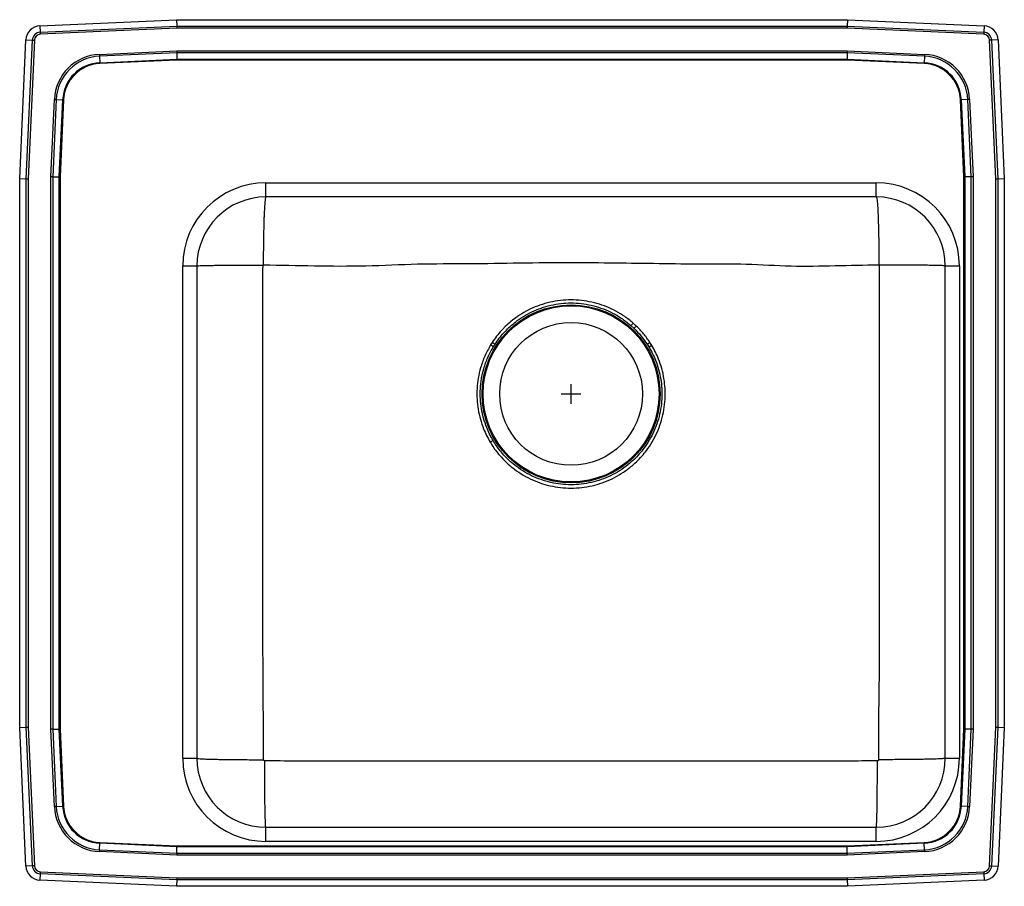
# Model space of a CAD drawing. Units: inches. Extents: x -14 to 11, y -12.5 to 9.5.
import ezdxf

# ---------------------------------------------------------------- set-up
doc = ezdxf.new("R2010")
doc.units = ezdxf.units.IN
doc.header["$MEASUREMENT"] = 0
doc.layers.get('0').update_dxf_attribs({"linetype": 'CONTINUOUS'})

# ---------------------------------------------------------------- blocks, each defined once
blk = doc.blocks.new('DRKADQ252250L_TOP')
for p, q in [((-13.488, 9.344), (-10.017, 9.5)), ((-13.488, 9.344), (-13.48, 9.182)), ((-13.48, 9.182), (-10.014, 9.337)), ((-10.012, 9.285), (-13.478, 9.129)), ((-10.017, 9.5), (-10.014, 9.337)), ((-10.017, 9.5), (7.017, 9.5)), ((-10.014, 9.337), (7.014, 9.337)), ((7.012, 9.285), (-10.012, 9.285)), ((10.478, 9.129), (7.012, 9.285)), ((7.017, 9.5), (7.014, 9.337)), ((7.014, 9.337), (10.48, 9.182)), ((7.017, 9.5), (10.488, 9.344)), ((10.488, 9.344), (10.48, 9.182)), ((-14, 5.465), (-13.842, 8.99)), ((-13.842, 8.99), (-13.679, 8.983)), ((-13.837, 5.462), (-13.679, 8.983)), ((-13.627, 8.98), (-13.785, 5.46)), ((10.785, 5.46), (10.627, 8.98)), ((10.842, 8.99), (10.679, 8.983)), ((10.679, 8.983), (10.837, 5.462)), ((10.842, 8.99), (11, 5.465)), ((-11.976, 8.62), (-10.013, 8.708)), ((-10.012, 8.659), (-11.974, 8.571)), ((-11.974, 8.571), (-11.967, 8.408)), ((-10.013, 8.708), (7.013, 8.708)), ((7.012, 8.659), (-10.012, 8.659)), ((-10.012, 8.659), (-10.008, 8.496)), ((7.012, 8.659), (7.008, 8.496)), ((8.974, 8.571), (7.012, 8.659)), ((7.013, 8.708), (8.976, 8.62)), ((8.974, 8.571), (8.967, 8.408)), ((-11.967, 8.408), (-10.008, 8.496)), ((-10.008, 8.472), (-11.966, 8.384)), ((-10.008, 8.496), (7.008, 8.496)), ((7.008, 8.472), (-10.008, 8.472)), ((7.008, 8.496), (8.967, 8.408)), ((8.966, 8.384), (7.008, 8.472)), ((-13.208, 5.513), (-13.12, 7.476)), ((-13.071, 7.474), (-13.159, 5.512)), ((-13.071, 7.474), (-12.908, 7.467)), ((-12.996, 5.508), (-12.908, 7.467)), ((-12.884, 7.466), (-12.972, 5.508)), ((9.972, 5.508), (9.884, 7.466)), ((10.071, 7.474), (9.908, 7.467)), ((9.908, 7.467), (9.996, 5.508)), ((10.159, 5.512), (10.071, 7.474)), ((10.12, 7.476), (10.208, 5.513)), ((-13.208, -8.513), (-13.208, 5.513)), ((-13.159, 5.512), (-13.159, -8.512)), ((-13.159, 5.512), (-12.996, 5.508)), ((-12.996, -8.508), (-12.996, 5.508)), ((-12.972, 5.508), (-12.972, -8.508)), ((9.972, -8.508), (9.972, 5.508)), ((10.159, 5.512), (9.996, 5.508)), ((9.996, 5.508), (9.996, -8.508)), ((10.159, -8.512), (10.159, 5.512)), ((10.208, 5.513), (10.208, -8.513)), ((-14, 5.465), (-13.837, 5.462)), ((-14, -8.465), (-14, 5.465)), ((-13.837, -8.462), (-13.837, 5.462)), ((-13.785, 5.46), (-13.785, -8.46)), ((-7.75, 5), (-7.75, 5.359)), ((-7.75, 5.359), (7.75, 5.359)), ((7.75, 5), (7.75, 5.359)), ((10.785, -8.46), (10.785, 5.46)), ((10.837, 5.462), (11, 5.465)), ((10.837, 5.462), (10.837, -8.462)), ((11, 5.465), (11, -8.465)), ((7.75, 5), (-7.75, 5)), ((-9.859, 3.25), (-9.5, 3.25)), ((-9.859, -9.25), (-9.859, 3.25)), ((-9.5, 3.25), (-9.5, -9.25)), ((9.5, -9.25), (9.5, 3.25)), ((9.5, 3.25), (9.859, 3.25)), ((9.859, 3.25), (9.859, -9.25)), ((1.656, 1.724), (1.576, 1.798)), ((1.521, 1.735), (1.598, 1.664)), ((-2.002, 1.308), (-2.043, 1.243)), ((-1.931, 1.262), (-2.002, 1.308)), ((-1.971, 1.199), (-1.931, 1.262)), ((1.932, 1.261), (1.98, 1.183)), ((2.052, 1.227), (2.002, 1.307)), ((-1.971, 1.199), (-2.043, 1.243)), ((2.052, 1.227), (1.98, 1.183)), ((0, -0.25), (0, 0.25)), ((-0.25, 0), (0.25, 0)), ((-2.053, -1.227), (-1.98, -1.183)), ((-14, -8.465), (-13.837, -8.462)), ((-13.842, -11.99), (-14, -8.465)), ((-13.679, -11.983), (-13.837, -8.462)), ((-13.785, -8.46), (-13.627, -11.98)), ((10.627, -11.98), (10.785, -8.46)), ((10.837, -8.462), (10.679, -11.983)), ((10.837, -8.462), (11, -8.465)), ((11, -8.465), (10.842, -11.99)), ((-13.12, -10.476), (-13.208, -8.513)), ((-13.159, -8.512), (-12.996, -8.508)), ((-13.159, -8.512), (-13.071, -10.474)), ((-12.908, -10.467), (-12.996, -8.508)), ((-12.972, -8.508), (-12.884, -10.466)), ((9.884, -10.466), (9.972, -8.508)), ((9.996, -8.508), (9.908, -10.467)), ((10.159, -8.512), (9.996, -8.508)), ((10.071, -10.474), (10.159, -8.512)), ((10.208, -8.513), (10.12, -10.476)), ((-9.859, -9.25), (-9.5, -9.25)), ((9.5, -9.25), (9.859, -9.25)), ((-13.071, -10.474), (-12.908, -10.467)), ((10.071, -10.474), (9.908, -10.467)), ((-7.75, -11.359), (-7.75, -11)), ((-7.75, -11), (7.75, -11)), ((7.75, -11.359), (7.75, -11)), ((-11.974, -11.571), (-11.967, -11.408)), ((-10.008, -11.496), (-11.967, -11.408)), ((-11.966, -11.384), (-10.008, -11.472)), ((-10.012, -11.659), (-10.008, -11.496)), ((-10.008, -11.472), (7.008, -11.472)), ((7.008, -11.496), (-10.008, -11.496)), ((7.75, -11.359), (-7.75, -11.359)), ((7.008, -11.472), (8.966, -11.384)), ((8.967, -11.408), (7.008, -11.496)), ((7.012, -11.659), (7.008, -11.496)), ((8.974, -11.571), (8.967, -11.408)), ((-10.013, -11.708), (-11.976, -11.62)), ((-11.974, -11.571), (-10.012, -11.659)), ((7.013, -11.708), (-10.013, -11.708)), ((-10.012, -11.659), (7.012, -11.659)), ((7.012, -11.659), (8.974, -11.571)), ((8.976, -11.62), (7.013, -11.708)), ((-13.679, -11.983), (-13.842, -11.99)), ((10.679, -11.983), (10.842, -11.99)), ((-13.48, -12.182), (-13.488, -12.344)), ((-10.014, -12.337), (-13.48, -12.182)), ((-13.478, -12.129), (-10.012, -12.285)), ((7.012, -12.285), (10.478, -12.129)), ((10.48, -12.182), (7.014, -12.337)), ((10.48, -12.182), (10.488, -12.344)), ((-10.017, -12.5), (-13.488, -12.344)), ((-10.014, -12.337), (-10.017, -12.5)), ((7.017, -12.5), (-10.017, -12.5)), ((7.014, -12.337), (-10.014, -12.337)), ((-10.012, -12.285), (7.012, -12.285)), ((7.014, -12.337), (7.017, -12.5)), ((10.488, -12.344), (7.017, -12.5))]:
    blk.add_line(p, q)
for points in [[(-10.014, 9.337), (-10.013, 9.321), (-10.013, 9.303), (-10.012, 9.285)], [(7.014, 9.337), (7.013, 9.321), (7.013, 9.303), (7.012, 9.285)], [(-13.48, 9.182), (-13.48, 9.176), (-13.48, 9.17), (-13.48, 9.163), (-13.479, 9.157), (-13.479, 9.15), (-13.479, 9.143), (-13.478, 9.136), (-13.478, 9.129)], [(10.48, 9.182), (10.48, 9.176), (10.48, 9.17), (10.48, 9.163), (10.479, 9.157), (10.479, 9.15), (10.479, 9.143), (10.478, 9.136), (10.478, 9.129)], [(-13.679, 8.983), (-13.673, 8.983), (-13.667, 8.982), (-13.661, 8.982), (-13.654, 8.982), (-13.648, 8.981), (-13.641, 8.981), (-13.634, 8.981), (-13.627, 8.98)], [(10.679, 8.983), (10.673, 8.983), (10.667, 8.982), (10.661, 8.982), (10.654, 8.982), (10.648, 8.981), (10.641, 8.981), (10.634, 8.981), (10.627, 8.98)], [(-11.976, 8.62), (-11.976, 8.613), (-11.976, 8.607), (-11.975, 8.601), (-11.975, 8.594), (-11.975, 8.588), (-11.975, 8.582), (-11.974, 8.577), (-11.974, 8.571)], [(-10.013, 8.708), (-10.013, 8.691), (-10.012, 8.674), (-10.012, 8.659)], [(7.013, 8.708), (7.013, 8.691), (7.012, 8.674), (7.012, 8.659)], [(8.976, 8.62), (8.976, 8.613), (8.976, 8.607), (8.975, 8.601), (8.975, 8.594), (8.975, 8.588), (8.975, 8.582), (8.974, 8.577), (8.974, 8.571)], [(-11.967, 8.408), (-11.967, 8.406), (-11.967, 8.403), (-11.966, 8.4), (-11.966, 8.397), (-11.966, 8.394), (-11.966, 8.391), (-11.966, 8.387), (-11.966, 8.384)], [(-10.008, 8.496), (-10.008, 8.489), (-10.008, 8.48), (-10.008, 8.472)], [(7.008, 8.496), (7.008, 8.489), (7.008, 8.48), (7.008, 8.472)], [(8.966, 8.384), (8.966, 8.387), (8.966, 8.391), (8.966, 8.394), (8.966, 8.397), (8.966, 8.4), (8.967, 8.403), (8.967, 8.406), (8.967, 8.408)], [(-13.12, 7.476), (-13.113, 7.476), (-13.107, 7.476), (-13.101, 7.475), (-13.094, 7.475), (-13.088, 7.475), (-13.082, 7.475), (-13.077, 7.474), (-13.071, 7.474)], [(-12.908, 7.467), (-12.906, 7.467), (-12.903, 7.467), (-12.9, 7.466), (-12.897, 7.466), (-12.894, 7.466), (-12.891, 7.466), (-12.887, 7.466), (-12.884, 7.466)], [(9.884, 7.466), (9.887, 7.466), (9.891, 7.466), (9.894, 7.466), (9.897, 7.466), (9.9, 7.466), (9.903, 7.467), (9.906, 7.467), (9.908, 7.467)], [(10.12, 7.476), (10.113, 7.476), (10.107, 7.476), (10.101, 7.475), (10.094, 7.475), (10.088, 7.475), (10.082, 7.475), (10.077, 7.474), (10.071, 7.474)], [(-13.159, 5.512), (-13.174, 5.512), (-13.191, 5.513), (-13.208, 5.513)], [(-12.996, 5.508), (-12.989, 5.508), (-12.98, 5.508), (-12.972, 5.508)], [(9.972, 5.508), (9.98, 5.508), (9.989, 5.508), (9.996, 5.508)], [(10.208, 5.513), (10.191, 5.513), (10.174, 5.512), (10.159, 5.512)], [(-13.837, 5.462), (-13.821, 5.461), (-13.803, 5.461), (-13.785, 5.46)], [(10.785, 5.46), (10.803, 5.461), (10.821, 5.461), (10.837, 5.462)], [(2.002, 1.307), (1.992, 1.3), (1.982, 1.294), (1.972, 1.287), (1.962, 1.281), (1.954, 1.275), (1.945, 1.27), (1.938, 1.265), (1.932, 1.261)], [(-13.837, -8.462), (-13.821, -8.461), (-13.803, -8.461), (-13.785, -8.46)], [(10.785, -8.46), (10.803, -8.461), (10.821, -8.461), (10.837, -8.462)], [(-13.159, -8.512), (-13.174, -8.512), (-13.191, -8.513), (-13.208, -8.513)], [(-12.996, -8.508), (-12.989, -8.508), (-12.98, -8.508), (-12.972, -8.508)], [(9.972, -8.508), (9.98, -8.508), (9.989, -8.508), (9.996, -8.508)], [(10.208, -8.513), (10.191, -8.513), (10.174, -8.512), (10.159, -8.512)], [(-13.071, -10.474), (-13.077, -10.474), (-13.082, -10.475), (-13.088, -10.475), (-13.094, -10.475), (-13.101, -10.475), (-13.107, -10.476), (-13.113, -10.476), (-13.12, -10.476)], [(-12.908, -10.467), (-12.906, -10.467), (-12.903, -10.467), (-12.9, -10.466), (-12.897, -10.466), (-12.894, -10.466), (-12.891, -10.466), (-12.887, -10.466), (-12.884, -10.466)], [(9.884, -10.466), (9.887, -10.466), (9.891, -10.466), (9.894, -10.466), (9.897, -10.466), (9.9, -10.466), (9.903, -10.467), (9.906, -10.467), (9.908, -10.467)], [(10.071, -10.474), (10.077, -10.474), (10.082, -10.475), (10.088, -10.475), (10.094, -10.475), (10.101, -10.475), (10.107, -10.476), (10.113, -10.476), (10.12, -10.476)], [(-11.967, -11.408), (-11.967, -11.406), (-11.967, -11.403), (-11.966, -11.4), (-11.966, -11.397), (-11.966, -11.394), (-11.966, -11.391), (-11.966, -11.387), (-11.966, -11.384)], [(-10.008, -11.472), (-10.008, -11.48), (-10.008, -11.489), (-10.008, -11.496)], [(7.008, -11.472), (7.008, -11.48), (7.008, -11.489), (7.008, -11.496)], [(8.966, -11.384), (8.966, -11.387), (8.966, -11.391), (8.966, -11.394), (8.966, -11.397), (8.966, -11.4), (8.967, -11.403), (8.967, -11.406), (8.967, -11.408)], [(-11.974, -11.571), (-11.974, -11.577), (-11.975, -11.582), (-11.975, -11.588), (-11.975, -11.594), (-11.975, -11.601), (-11.976, -11.607), (-11.976, -11.613), (-11.976, -11.62)], [(-10.012, -11.659), (-10.012, -11.674), (-10.013, -11.691), (-10.013, -11.708)], [(7.012, -11.659), (7.012, -11.674), (7.013, -11.691), (7.013, -11.708)], [(8.974, -11.571), (8.974, -11.577), (8.975, -11.582), (8.975, -11.588), (8.975, -11.594), (8.975, -11.601), (8.976, -11.607), (8.976, -11.613), (8.976, -11.62)], [(-13.627, -11.98), (-13.634, -11.981), (-13.641, -11.981), (-13.648, -11.981), (-13.654, -11.982), (-13.661, -11.982), (-13.667, -11.982), (-13.673, -11.983), (-13.679, -11.983)], [(10.627, -11.98), (10.634, -11.981), (10.641, -11.981), (10.648, -11.981), (10.654, -11.982), (10.661, -11.982), (10.667, -11.982), (10.673, -11.983), (10.679, -11.983)], [(-13.478, -12.129), (-13.478, -12.136), (-13.479, -12.143), (-13.479, -12.15), (-13.479, -12.157), (-13.48, -12.163), (-13.48, -12.17), (-13.48, -12.176), (-13.48, -12.182)], [(10.478, -12.129), (10.478, -12.136), (10.479, -12.143), (10.479, -12.15), (10.479, -12.157), (10.48, -12.163), (10.48, -12.17), (10.48, -12.176), (10.48, -12.182)], [(-10.012, -12.285), (-10.013, -12.303), (-10.013, -12.321), (-10.014, -12.337)], [(7.012, -12.285), (7.013, -12.303), (7.013, -12.321), (7.014, -12.337)]]:
    blk.add_lwpolyline(points)
for radius in [2.26, 2.235, 1.813]:
    blk.add_circle((0, 0), radius)
for centre, radius, start, end in [((-13.471, 8.974), 0.371, 92.5667, 177.4333), ((10.471, 8.974), 0.371, 2.5667, 87.4333), ((-13.471, 8.974), 0.208, 92.5667, 177.4333), ((-13.471, 8.974), 0.156, 92.5667, 177.4333), ((10.471, 8.974), 0.156, 2.5667, 87.4333), ((10.471, 8.974), 0.208, 2.5667, 87.4333), ((-11.923, 7.423), 1.198, 92.5667, 177.4333), ((-11.923, 7.423), 1.15, 92.5667, 177.4333), ((8.923, 7.423), 1.15, 2.5667, 87.4333), ((8.923, 7.423), 1.198, 2.5667, 87.4333), ((-11.923, 7.423), 0.987, 92.5667, 177.4333), ((-11.923, 7.423), 0.963, 92.5667, 177.4333), ((8.923, 7.423), 0.963, 2.5667, 87.4333), ((8.923, 7.423), 0.987, 2.5667, 87.4333), ((-7.75, 3.25), 2.109, 90, 180), ((7.75, 3.25), 2.109, 0, 90), ((-7.75, 3.25), 1.75, 90, 180), ((7.75, 3.25), 1.75, 0, 90), ((-27.8, 27.598), 39.097, 318.5849, 318.7071), ((-47.315, 48.823), 67.945, 316.04589, 316.11652), ((-7.75, -9.25), 2.109, 180, 270), ((-7.75, -9.25), 1.75, 180, 270), ((7.75, -9.25), 1.75, 270, 0), ((7.75, -9.25), 2.109, 270, 0), ((-11.923, -10.423), 1.198, 182.5667, 267.4333), ((-11.923, -10.423), 1.15, 182.5667, 267.4333), ((-11.923, -10.423), 0.987, 182.5667, 267.4333), ((-11.923, -10.423), 0.963, 182.5667, 267.4333), ((8.923, -10.423), 0.963, 272.5667, 357.4333), ((8.923, -10.423), 0.987, 272.5667, 357.4333), ((8.923, -10.423), 1.15, 272.5667, 357.4333), ((8.923, -10.423), 1.198, 272.5667, 357.4333), ((-13.471, -11.973), 0.371, 182.5667, 267.4333), ((-13.471, -11.973), 0.208, 182.5667, 267.4333), ((-13.471, -11.973), 0.156, 182.5667, 267.4333), ((10.471, -11.973), 0.156, 272.5667, 357.4333), ((10.471, -11.973), 0.208, 272.5667, 357.4333), ((10.471, -11.973), 0.371, 272.5667, 357.4333)]:
    blk.add_arc(centre, radius, start, end)
for points, knots in [([(-7.75, 5), (-7.753, 4.998), (-7.758, 4.993), (-7.766, 4.952), (-7.773, 4.889), (-7.78, 4.81), (-7.785, 4.722), (-7.791, 4.618), (-7.796, 4.5), (-7.8, 4.368), (-7.804, 4.225), (-7.808, 4.074), (-7.811, 3.9), (-7.813, 3.705), (-7.815, 3.491), (-7.815, 3.349), (-7.815, 3.279)], [0, 0, 0, 0, 0.076911, 0.1571, 0.240121, 0.303924, 0.368717, 0.434187, 0.5, 0.565813, 0.631283, 0.696076, 0.759879, 0.8429, 0.923089, 1, 1, 1, 1]), ([(7.75, 5), (7.753, 4.998), (7.758, 4.993), (7.766, 4.952), (7.773, 4.889), (7.78, 4.81), (7.785, 4.722), (7.791, 4.618), (7.796, 4.5), (7.8, 4.368), (7.804, 4.225), (7.808, 4.074), (7.811, 3.9), (7.813, 3.705), (7.815, 3.491), (7.815, 3.349), (7.815, 3.279)], [0, 0, 0, 0, 0.076911, 0.1571, 0.240121, 0.303924, 0.368717, 0.434186, 0.5, 0.565813, 0.631283, 0.696076, 0.759879, 0.8429, 0.923089, 1, 1, 1, 1]), ([(-9.5, 3.25), (-9.498, 3.251), (-9.493, 3.253), (-9.453, 3.255), (-9.387, 3.258), (-9.291, 3.261), (-9.167, 3.263), (-9.016, 3.265), (-8.843, 3.267), (-8.652, 3.269), (-8.449, 3.27), (-8.24, 3.271), (-8.031, 3.272), (-7.891, 3.272), (-7.822, 3.272)], [0, 0, 0, 0, 0.077124, 0.157432, 0.240482, 0.325715, 0.412467, 0.5, 0.587533, 0.674285, 0.759518, 0.842568, 0.922876, 1, 1, 1, 1]), ([(-7.808, -9.286), (-7.81, -8.757), (-7.815, -7.704), (-7.827, -6.129), (-7.825, -4.564), (-7.826, -3.174), (-7.826, -1.958), (-7.826, -0.916), (-7.826, 0.126), (-7.826, 1.168), (-7.827, 2.217), (-7.824, 2.918), (-7.822, 3.272)], [0, 0, 0, 0, 0.126534, 0.2516, 0.376071, 0.500551, 0.583541, 0.66653, 0.749517, 0.832499, 0.915476, 1, 1, 1, 1]), ([(-7.822, 3.272), (-7.822, 3.273), (-7.822, 3.275), (-7.821, 3.277), (-7.819, 3.278), (-7.818, 3.279), (-7.817, 3.279), (-7.816, 3.279), (-7.815, 3.279)], [0, 0, 0, 0, 0.25454, 0.508198, 0.633823, 0.757687, 0.879709, 1, 1, 1, 1]), ([(-7.815, 3.279), (-7.383, 3.27), (-6.515, 3.25), (-5.208, 3.24), (-3.904, 3.312), (-2.601, 3.304), (-1.303, 3.328), (-0.062, 3.34), (1.117, 3.329), (2.231, 3.314), (3.341, 3.297), (4.46, 3.313), (5.579, 3.23), (6.702, 3.257), (7.445, 3.272), (7.815, 3.279)], [0, 0, 0, 0, 0.083038, 0.166639, 0.250847, 0.333508, 0.416527, 0.499989, 0.571561, 0.642803, 0.713738, 0.784498, 0.857379, 0.928842, 1, 1, 1, 1]), ([(7.822, 3.272), (7.824, 2.918), (7.827, 2.217), (7.826, 1.168), (7.826, 0.126), (7.826, -0.916), (7.826, -1.958), (7.826, -3.07), (7.826, -4.251), (7.824, -5.502), (7.829, -6.757), (7.805, -8.019), (7.807, -8.864), (7.808, -9.286)], [0, 0, 0, 0, 0.084524, 0.1675, 0.250482, 0.333469, 0.416458, 0.499447, 0.599032, 0.69861, 0.798181, 0.899022, 1, 1, 1, 1]), ([(7.815, 3.279), (7.816, 3.279), (7.817, 3.279), (7.818, 3.279), (7.819, 3.278), (7.821, 3.277), (7.822, 3.275), (7.822, 3.273), (7.822, 3.272)], [0, 0, 0, 0, 0.120243, 0.242268, 0.36618, 0.491808, 0.745443, 1, 1, 1, 1]), ([(9.5, 3.25), (9.498, 3.251), (9.493, 3.253), (9.453, 3.255), (9.387, 3.258), (9.291, 3.261), (9.167, 3.263), (9.016, 3.265), (8.843, 3.267), (8.652, 3.269), (8.449, 3.27), (8.24, 3.271), (8.031, 3.272), (7.891, 3.272), (7.822, 3.272)], [0, 0, 0, 0, 0.077124, 0.157432, 0.240482, 0.325715, 0.412467, 0.5, 0.587533, 0.674285, 0.759518, 0.842568, 0.922876, 1, 1, 1, 1]), ([(1.576, 1.798), (1.506, 1.854), (1.367, 1.968), (1.136, 2.107), (0.96, 2.189), (0.779, 2.259), (0.594, 2.317), (0.332, 2.368), (0.065, 2.39), (-0.203, 2.382), (-0.47, 2.345), (-0.727, 2.279), (-0.971, 2.187), (-1.201, 2.07), (-1.399, 1.942), (-1.566, 1.81), (-1.682, 1.701), (-1.791, 1.586), (-1.894, 1.465), (-1.966, 1.36), (-2.002, 1.308)], [0, 0, 0, 0, 0.065705, 0.131622, 0.197329, 0.20848, 0.273637, 0.338998, 0.404161, 0.469847, 0.535737, 0.60142, 0.664287, 0.727339, 0.790204, 0.836843, 0.883481, 0.90671, 0.953355, 1, 1, 1, 1]), ([(-1.931, 1.262), (-1.896, 1.312), (-1.827, 1.413), (-1.728, 1.53), (-1.623, 1.642), (-1.511, 1.747), (-1.35, 1.875), (-1.16, 2), (-0.938, 2.113), (-0.703, 2.204), (-0.454, 2.269), (-0.196, 2.306), (0.063, 2.314), (0.321, 2.292), (0.575, 2.241), (0.826, 2.161), (1.071, 2.05), (1.308, 1.909), (1.45, 1.793), (1.521, 1.735)], [0, 0, 0, 0, 0.046585, 0.09317, 0.116375, 0.162962, 0.209549, 0.272412, 0.335457, 0.39832, 0.464066, 0.530024, 0.595767, 0.660981, 0.726404, 0.791621, 0.860998, 0.930622, 1, 1, 1, 1]), ([(1.598, 1.664), (1.598, 1.664), (1.661, 1.604), (1.781, 1.476), (1.881, 1.333), (1.932, 1.261)], [0, 0, 0, 0, 0.000294, 0.49695, 1, 1, 1, 1]), ([(2.002, 1.307), (1.95, 1.382), (1.847, 1.531), (1.72, 1.66), (1.656, 1.724)], [0, 0, 0, 0, 0.503037, 1, 1, 1, 1]), ([(-2.043, 1.243), (-2.094, 1.15), (-2.197, 0.966), (-2.298, 0.681), (-2.362, 0.403), (-2.392, 0.135), (-2.392, -0.13), (-2.364, -0.39), (-2.308, -0.642), (-2.233, -0.866), (-2.147, -1.061), (-2.084, -1.172), (-2.053, -1.227)], [0, 0, 0, 0, 0.122128, 0.244256, 0.347722, 0.451516, 0.554982, 0.654197, 0.753702, 0.852916, 0.926458, 1, 1, 1, 1]), ([(-1.98, -1.183), (-2.01, -1.13), (-2.07, -1.023), (-2.153, -0.835), (-2.226, -0.619), (-2.28, -0.376), (-2.308, -0.125), (-2.308, 0.131), (-2.279, 0.389), (-2.217, 0.657), (-2.12, 0.932), (-2.02, 1.11), (-1.971, 1.199)], [0, 0, 0, 0, 0.073517, 0.147033, 0.24624, 0.345737, 0.444944, 0.548425, 0.652236, 0.755716, 0.877858, 1, 1, 1, 1]), ([(-2.053, -1.227), (-2.024, -1.274), (-1.966, -1.366), (-1.861, -1.507), (-1.738, -1.648), (-1.595, -1.786), (-1.423, -1.927), (-1.219, -2.064), (-0.98, -2.187), (-0.728, -2.284), (-0.467, -2.35), (-0.201, -2.388), (0.068, -2.396), (0.337, -2.373), (0.601, -2.32), (0.858, -2.238), (1.103, -2.128), (1.335, -1.991), (1.532, -1.842), (1.695, -1.692), (1.83, -1.545), (1.966, -1.37), (2.096, -1.162), (2.213, -0.919), (2.302, -0.665), (2.362, -0.403), (2.392, -0.135), (2.392, 0.13), (2.363, 0.39), (2.308, 0.642), (2.232, 0.866), (2.146, 1.061), (2.084, 1.171), (2.052, 1.227)], [0, 0, 0, 0, 0.02189, 0.043674, 0.070047, 0.096516, 0.122984, 0.158726, 0.194582, 0.230325, 0.266061, 0.301911, 0.337647, 0.373397, 0.40926, 0.445009, 0.480765, 0.516634, 0.55239, 0.578871, 0.605352, 0.631739, 0.667478, 0.70333, 0.739069, 0.774779, 0.810602, 0.846312, 0.880578, 0.914945, 0.949211, 0.974606, 1, 1, 1, 1]), ([(1.98, 1.183), (2.01, 1.13), (2.071, 1.023), (2.154, 0.835), (2.227, 0.62), (2.28, 0.376), (2.308, 0.125), (2.308, -0.131), (2.278, -0.388), (2.221, -0.641), (2.134, -0.886), (2.021, -1.12), (1.895, -1.321), (1.764, -1.49), (1.634, -1.631), (1.477, -1.776), (1.287, -1.919), (1.064, -2.052), (0.827, -2.158), (0.579, -2.237), (0.325, -2.288), (0.066, -2.311), (-0.194, -2.303), (-0.451, -2.267), (-0.702, -2.202), (-0.945, -2.109), (-1.175, -1.99), (-1.372, -1.858), (-1.538, -1.722), (-1.675, -1.589), (-1.794, -1.453), (-1.896, -1.317), (-1.952, -1.228), (-1.98, -1.183)], [0, 0, 0, 0, 0.025403, 0.050805, 0.085085, 0.119466, 0.153746, 0.189464, 0.225296, 0.261015, 0.296751, 0.3326, 0.368336, 0.39472, 0.421196, 0.447671, 0.483421, 0.519284, 0.555033, 0.590782, 0.626644, 0.662392, 0.698128, 0.733978, 0.769714, 0.805451, 0.841302, 0.877039, 0.903501, 0.929962, 0.956332, 0.978115, 1, 1, 1, 1]), ([(-9.5, -9.25), (-9.498, -9.251), (-9.493, -9.254), (-9.452, -9.259), (-9.391, -9.263), (-9.314, -9.267), (-9.227, -9.27), (-9.125, -9.273), (-9.008, -9.276), (-8.879, -9.278), (-8.738, -9.28), (-8.59, -9.282), (-8.419, -9.284), (-8.227, -9.285), (-8.016, -9.286), (-7.876, -9.286), (-7.808, -9.286)], [0, 0, 0, 0, 0.076945, 0.157153, 0.240176, 0.303973, 0.368753, 0.434206, 0.5, 0.565795, 0.631247, 0.696028, 0.759824, 0.842847, 0.923055, 1, 1, 1, 1]), ([(-7.778, -9.316), (-7.782, -9.315), (-7.79, -9.314), (-7.8, -9.307), (-7.806, -9.298), (-7.807, -9.29), (-7.808, -9.286)], [0, 0, 0, 0, 0.24979, 0.501792, 0.752769, 1, 1, 1, 1]), ([(-7.75, -11), (-7.751, -10.998), (-7.753, -10.993), (-7.757, -10.953), (-7.76, -10.892), (-7.763, -10.815), (-7.765, -10.729), (-7.768, -10.627), (-7.77, -10.511), (-7.772, -10.382), (-7.774, -10.243), (-7.775, -10.095), (-7.776, -9.925), (-7.777, -9.733), (-7.778, -9.524), (-7.778, -9.384), (-7.778, -9.316)], [0, 0, 0, 0, 0.076982, 0.157209, 0.240235, 0.304024, 0.368791, 0.434226, 0.5, 0.565774, 0.631209, 0.695976, 0.759765, 0.842791, 0.923018, 1, 1, 1, 1]), ([(7.778, -9.316), (7.253, -9.319), (6.211, -9.327), (4.652, -9.324), (3.101, -9.326), (1.551, -9.326), (0, -9.326), (-1.551, -9.326), (-3.101, -9.326), (-4.652, -9.324), (-6.211, -9.327), (-7.253, -9.319), (-7.778, -9.316)], [0, 0, 0, 0, 0.1013422, 0.2009967, 0.3006591, 0.4003278, 0.4999998, 0.5996719, 0.6993407, 0.7990033, 0.8986577, 1, 1, 1, 1]), ([(7.75, -11), (7.751, -10.998), (7.753, -10.993), (7.757, -10.953), (7.76, -10.892), (7.763, -10.815), (7.765, -10.729), (7.768, -10.627), (7.77, -10.511), (7.772, -10.382), (7.774, -10.243), (7.775, -10.095), (7.776, -9.925), (7.777, -9.733), (7.778, -9.524), (7.778, -9.384), (7.778, -9.316)], [0, 0, 0, 0, 0.076982, 0.157209, 0.240235, 0.304024, 0.368791, 0.434226, 0.5, 0.565774, 0.631209, 0.695976, 0.759765, 0.842791, 0.923018, 1, 1, 1, 1]), ([(7.808, -9.286), (7.807, -9.29), (7.806, -9.298), (7.8, -9.307), (7.79, -9.314), (7.782, -9.315), (7.778, -9.316)], [0, 0, 0, 0, 0.247227, 0.498209, 0.750199, 1, 1, 1, 1]), ([(9.5, -9.25), (9.498, -9.251), (9.493, -9.254), (9.452, -9.259), (9.391, -9.263), (9.314, -9.267), (9.227, -9.27), (9.125, -9.273), (9.008, -9.276), (8.879, -9.278), (8.738, -9.28), (8.59, -9.282), (8.419, -9.284), (8.227, -9.285), (8.016, -9.286), (7.876, -9.286), (7.808, -9.286)], [0, 0, 0, 0, 0.076945, 0.157153, 0.240176, 0.303973, 0.368753, 0.434206, 0.5, 0.565794, 0.631247, 0.696028, 0.759824, 0.842847, 0.923055, 1, 1, 1, 1])]:
    blk.add_open_spline(points, degree=3, knots=knots)

msp = doc.modelspace()

# ---------------------------------------------------------------- block references
msp.add_blockref('DRKADQ252250L_TOP', (0, 0))

doc.saveas('drawing.dxf')
